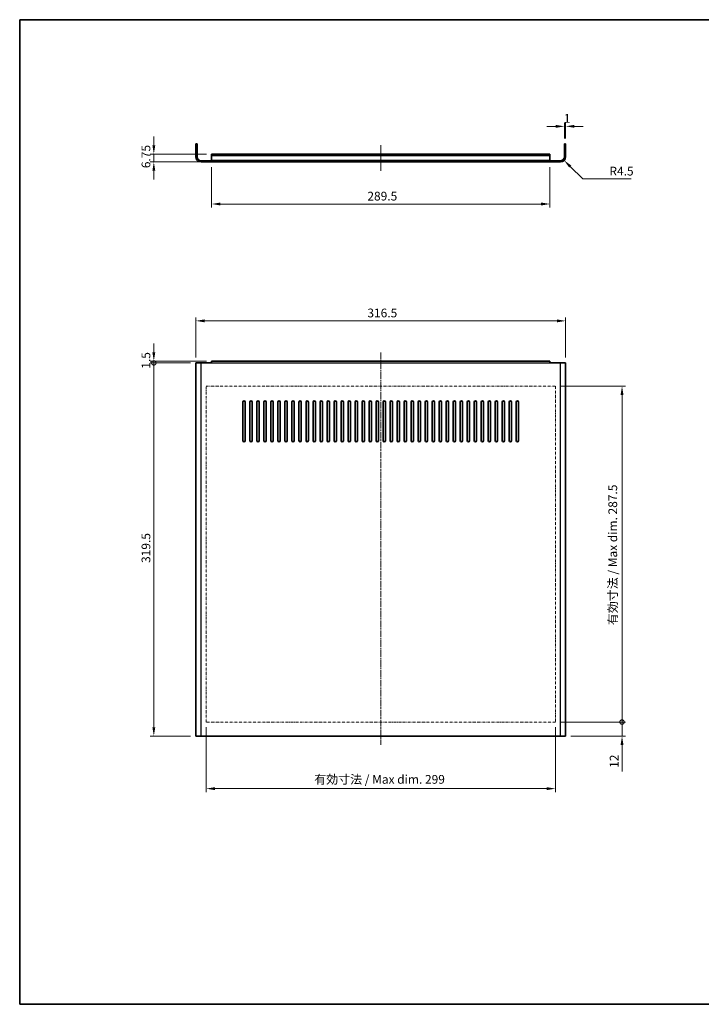
# Model space of a CAD drawing. Units: millimetres. Extents: x -1 to 11213, y -2 to 1684.
# Drawn here: x 8857 to 9440, y -2 to 841 of the extents above; entities that cross this region are included whole.
import ezdxf

# ---------------------------------------------------------------- set-up
doc = ezdxf.new("R2010")
doc.units = ezdxf.units.MM
doc.linetypes.add('CHAIN', pattern=[0.3543, 0.2362, -0.0295, 0.0591, -0.0295])
doc.linetypes.add('DASH_DOUBLE_DOT', pattern=[0.4398, 0.24, -0.06, 0.0098, -0.06, 0.01, -0.06])
for name, color, linetype, lineweight in [('Border (ISO)', 7, 'Continuous', 35), ('Dimension (ISO)', 7, 'Continuous', 18), ('Dimension (ISO) @ 1', 7, 'Continuous', 18), ('Sketch Geometry (ISO)', 7, 'Continuous', 18), ('Visible (ISO)', 7, 'Continuous', 35), ('Visible Narrow (ISO)', 7, 'Continuous', 25)]:
    doc.layers.add(name, color=color, linetype=linetype, lineweight=lineweight)
doc.layers.add('Centerline (ISO)', color=7, linetype='Continuous', lineweight=18, true_color=0x80ffff)
doc.styles.add('Note Text (TK)', font='MS PGothic.ttf')
doc.dimstyles.new('Default - Method 1b (TK)', dxfattribs={"dimscale": 6, "dimtxt": 2.5, "dimasz": 2.5, "dimexe": 1, "dimexo": 1.5, "dimgap": 1, "dimtad": 1, "dimtoh": 1, "dimrnd": 1e-08, "dimdsep": 46, "dimtxsty": 'Note Text (TK)', "dimcen": 0.09, "dimdle": 5, "dimclrd": 100, "dimclre": 100, "dimclrt": 7, "dimadec": 1, "dimazin": 1, "dimtfac": 1, "dimtmove": 0, "dimatfit": 3, "dimfxl": 0, "dimtolj": 1, "dimlwd": -1, "dimlwe": -1, "dimarcsym": 0})

# ---------------------------------------------------------------- blocks, each defined once
blk = doc.blocks.new('図面枠 tk図枠')
at = {"layer": 'Border (ISO)'}
for p, q in [((14.5, 289), (405.5, 289)), ((14.5, 289), (14.5, 8)), ((14.5, 8), (405.5, 8))]:
    blk.add_line(p, q, dxfattribs=at)
blk = doc.blocks.new('*D45')
at = {"layer": 'Defpoints', "color": 0, "transparency": 16777216}
for p in [(9324.3, 583.43), (9007.8, 547.43), (9324.3, 547.43)]:
    blk.add_point(p, dxfattribs=at)
at = {"layer": 'Dimension (ISO)', "color": 100, "transparency": 16777216}
for p, q in [((9007.8, 551.93), (9007.8, 586.43)), ((9015.3, 583.43), (9316.8, 583.43)), ((9324.3, 551.93), (9324.3, 586.43))]:
    blk.add_line(p, q, dxfattribs=at)
for points in [[(9015.3, 584.68), (9015.3, 582.18), (9007.8, 583.43)], [(9316.8, 584.68), (9316.8, 582.18), (9324.3, 583.43)]]:
    blk.add_solid(points, dxfattribs=at)
at = {"layer": 'Dimension (ISO)', "color": 7, "transparency": 16777216, "insert": (9154.59, 590.18), "char_height": 7.5, "attachment_point": 4, "style": 'Note Text (TK)'}
blk.add_mtext('\\A1;316.5', dxfattribs=at)
blk = doc.blocks.new('_DotSmall')
at = {"color": 0, "linetype": 'ByBlock', "const_width": 0.5}
blk.add_lwpolyline([(-0.0625, 0, 1), (0.0625, 0, 1)], format="xyb", close=True, dxfattribs=at)
blk = doc.blocks.new('*D46')
at = {"layer": 'Defpoints', "color": 0, "transparency": 16777216}
for p in [(8971.8, 548.93), (9021.3, 548.93), (9007.8, 547.43)]:
    blk.add_point(p, dxfattribs=at)
at = {"layer": 'Dimension (ISO)', "color": 100, "transparency": 16777216}
for p, q in [((8971.8, 556.43), (8971.8, 563.93)), ((9016.8, 548.93), (8968.8, 548.93)), ((8971.8, 547.43), (8971.8, 548.93)), ((9003.3, 547.43), (8968.8, 547.43)), ((8971.8, 547.43), (8971.8, 539.93))]:
    blk.add_line(p, q, dxfattribs=at)
blk.add_solid([(8970.55, 556.43), (8973.05, 556.43), (8971.8, 548.93)], dxfattribs=at)
at = {"layer": 'Dimension (ISO)', "color": 100, "transparency": 16777216, "xscale": 7.5, "yscale": 7.5, "zscale": 7.5, "rotation": 90}
blk.add_blockref('_DotSmall', (8971.8, 547.43), dxfattribs=at)
at = {"layer": 'Dimension (ISO)', "color": 7, "transparency": 16777216, "insert": (8965.05, 542.47), "char_height": 7.5, "attachment_point": 4, "rotation": 90, "style": 'Note Text (TK)'}
blk.add_mtext('\\A1;1.5', dxfattribs=at)
blk = doc.blocks.new('*D47')
at = {"layer": 'Defpoints', "color": 0, "transparency": 16777216}
for p in [(8971.8, 547.43), (9007.8, 547.43), (9007.8, 227.93)]:
    blk.add_point(p, dxfattribs=at)
at = {"layer": 'Dimension (ISO)', "color": 100, "transparency": 16777216}
for p, q in [((9003.3, 547.43), (8968.8, 547.43)), ((8971.8, 235.43), (8971.8, 547.43)), ((9003.3, 227.93), (8968.8, 227.93))]:
    blk.add_line(p, q, dxfattribs=at)
blk.add_solid([(8970.55, 235.43), (8973.05, 235.43), (8971.8, 227.93)], dxfattribs=at)
at = {"layer": 'Dimension (ISO)', "color": 100, "transparency": 16777216, "xscale": 7.5, "yscale": 7.5, "zscale": 7.5, "rotation": 90}
blk.add_blockref('_DotSmall', (8971.8, 547.43), dxfattribs=at)
at = {"layer": 'Dimension (ISO)', "color": 7, "transparency": 16777216, "insert": (8965.05, 376.19), "char_height": 7.5, "attachment_point": 4, "rotation": 90, "style": 'Note Text (TK)'}
blk.add_mtext('\\A1;319.5', dxfattribs=at)
blk = doc.blocks.new('*D48')
at = {"layer": 'Defpoints', "color": 0, "transparency": 16777216}
for p in [(9021.3, 726.23), (8971.8, 719.48), (9021.3, 719.48)]:
    blk.add_point(p, dxfattribs=at)
at = {"layer": 'Dimension (ISO)', "color": 100, "transparency": 16777216}
for p, q in [((8971.8, 733.73), (8971.8, 741.23)), ((9016.8, 726.23), (8968.8, 726.23)), ((8971.8, 726.23), (8971.8, 719.48)), ((9016.8, 719.48), (8968.8, 719.48)), ((8971.8, 711.98), (8971.8, 704.48))]:
    blk.add_line(p, q, dxfattribs=at)
for points in [[(8970.55, 733.73), (8973.05, 733.73), (8971.8, 726.23)], [(8970.55, 711.98), (8973.05, 711.98), (8971.8, 719.48)]]:
    blk.add_solid(points, dxfattribs=at)
at = {"layer": 'Dimension (ISO)', "color": 7, "transparency": 16777216, "insert": (8965.05, 714.14), "char_height": 7.5, "attachment_point": 4, "rotation": 90, "style": 'Note Text (TK)'}
blk.add_mtext('\\A1;6.75', dxfattribs=at)
blk = doc.blocks.new('*D49')
at = {"layer": 'Defpoints', "color": 0, "transparency": 16777216}
for p in [(9021.3, 719.48), (9310.8, 719.48), (9310.8, 683.48)]:
    blk.add_point(p, dxfattribs=at)
at = {"layer": 'Dimension (ISO)', "color": 100, "transparency": 16777216}
for p, q in [((9021.3, 714.98), (9021.3, 680.48)), ((9310.8, 714.98), (9310.8, 680.48)), ((9028.8, 683.48), (9303.3, 683.48))]:
    blk.add_line(p, q, dxfattribs=at)
for points in [[(9028.8, 684.73), (9028.8, 682.23), (9021.3, 683.48)], [(9303.3, 684.73), (9303.3, 682.23), (9310.8, 683.48)]]:
    blk.add_solid(points, dxfattribs=at)
at = {"layer": 'Dimension (ISO)', "color": 7, "transparency": 16777216, "insert": (9154.59, 690.23), "char_height": 7.5, "attachment_point": 4, "style": 'Note Text (TK)'}
blk.add_mtext('\\A1;289.5', dxfattribs=at)
blk = doc.blocks.new('*D50')
at = {"layer": 'Defpoints', "color": 0, "transparency": 16777216}
for p in [(9324.3, 749.98), (9323.3, 734.98), (9324.3, 734.98)]:
    blk.add_point(p, dxfattribs=at)
at = {"layer": 'Dimension (ISO)', "color": 100, "transparency": 16777216}
for p, q in [((9323.3, 739.48), (9323.3, 752.98)), ((9324.3, 739.48), (9324.3, 752.98)), ((9315.8, 749.98), (9308.3, 749.98)), ((9323.3, 749.98), (9324.3, 749.98)), ((9331.8, 749.98), (9339.3, 749.98))]:
    blk.add_line(p, q, dxfattribs=at)
for points in [[(9315.8, 751.23), (9315.8, 748.73), (9323.3, 749.98)], [(9331.8, 751.23), (9331.8, 748.73), (9324.3, 749.98)]]:
    blk.add_solid(points, dxfattribs=at)
at = {"layer": 'Dimension (ISO)', "color": 7, "transparency": 16777216, "insert": (9322.67, 756.73), "char_height": 7.5, "attachment_point": 4, "style": 'Note Text (TK)'}
blk.add_mtext('\\A1;1', dxfattribs=at)
blk = doc.blocks.new('*D51')
at = {"layer": 'Defpoints', "color": 0, "transparency": 16777216}
for p in [(9319.8, 723.98), (9322.98, 720.8)]:
    blk.add_point(p, dxfattribs=at)
at = {"layer": 'Dimension (ISO)', "color": 100, "transparency": 16777216}
for p, q in [((9338.89, 704.89), (9328.28, 715.5)), ((9380.24, 704.89), (9338.89, 704.89))]:
    blk.add_line(p, q, dxfattribs=at)
blk.add_solid([(9329.17, 716.38), (9327.4, 714.61), (9322.98, 720.8)], dxfattribs=at)
at = {"layer": 'Dimension (ISO)', "color": 7, "transparency": 16777216, "insert": (9361.74, 711.64), "char_height": 7.5, "attachment_point": 4, "style": 'Note Text (TK)'}
blk.add_mtext('\\A1;R4.5', dxfattribs=at)
blk = doc.blocks.new('*D59')
at = {"layer": 'Defpoints', "color": 0, "transparency": 16777216}
for p in [(9016.55, 239.93), (9315.55, 239.93), (9016.55, 182.93)]:
    blk.add_point(p, dxfattribs=at)
at = {"layer": 'Dimension (ISO)', "color": 100, "transparency": 16777216}
for p, q in [((9016.55, 235.43), (9016.55, 179.93)), ((9315.55, 235.43), (9315.55, 179.93)), ((9308.05, 182.93), (9024.05, 182.93))]:
    blk.add_line(p, q, dxfattribs=at)
for points in [[(9024.05, 184.18), (9024.05, 181.68), (9016.55, 182.93)], [(9308.05, 184.18), (9308.05, 181.68), (9315.55, 182.93)]]:
    blk.add_solid(points, dxfattribs=at)
at = {"layer": 'Dimension (ISO)', "color": 7, "transparency": 16777216, "insert": (9109.14, 190.87), "char_height": 7.5, "attachment_point": 4, "style": 'Note Text (TK)'}
blk.add_mtext('\\A1;\\fＭＳ Ｐゴシック|b0|i0;\\H7.5000;有効寸法 / Max dim. 299', dxfattribs=at)
blk = doc.blocks.new('*D60')
at = {"layer": 'Defpoints', "color": 0, "transparency": 16777216}
for p in [(9315.55, 239.93), (9372.55, 239.93), (9324.3, 227.93)]:
    blk.add_point(p, dxfattribs=at)
at = {"layer": 'Dimension (ISO)', "color": 100, "transparency": 16777216}
for p, q in [((9372.55, 239.93), (9372.55, 254.93)), ((9320.05, 239.93), (9375.55, 239.93)), ((9372.55, 239.93), (9372.55, 227.93)), ((9328.8, 227.93), (9375.55, 227.93)), ((9372.55, 220.43), (9372.55, 197.73))]:
    blk.add_line(p, q, dxfattribs=at)
blk.add_solid([(9371.3, 220.43), (9373.8, 220.43), (9372.55, 227.93)], dxfattribs=at)
at = {"layer": 'Dimension (ISO)', "color": 100, "transparency": 16777216, "xscale": 7.5, "yscale": 7.5, "zscale": 7.5, "rotation": 270}
blk.add_blockref('_DotSmall', (9372.55, 239.93), dxfattribs=at)
at = {"layer": 'Dimension (ISO)', "color": 7, "transparency": 16777216, "insert": (9365.8, 200.73), "char_height": 7.5, "attachment_point": 4, "rotation": 90, "style": 'Note Text (TK)'}
blk.add_mtext('\\A1;12', dxfattribs=at)
blk = doc.blocks.new('*D61')
at = {"layer": 'Defpoints', "color": 0, "transparency": 16777216}
for p in [(9315.55, 527.43), (9372.55, 527.43), (9315.55, 239.93)]:
    blk.add_point(p, dxfattribs=at)
at = {"layer": 'Dimension (ISO)', "color": 100, "transparency": 16777216}
for p, q in [((9320.05, 527.43), (9375.55, 527.43)), ((9372.55, 239.93), (9372.55, 519.93)), ((9320.05, 239.93), (9375.55, 239.93))]:
    blk.add_line(p, q, dxfattribs=at)
blk.add_solid([(9371.3, 519.93), (9373.8, 519.93), (9372.55, 527.43)], dxfattribs=at)
at = {"layer": 'Dimension (ISO)', "color": 100, "transparency": 16777216, "xscale": 7.5, "yscale": 7.5, "zscale": 7.5, "rotation": 270}
blk.add_blockref('_DotSmall', (9372.55, 239.93), dxfattribs=at)
at = {"layer": 'Dimension (ISO)', "color": 7, "transparency": 16777216, "insert": (9364.61, 322.94), "char_height": 7.5, "attachment_point": 4, "rotation": 90, "style": 'Note Text (TK)'}
blk.add_mtext('\\A1;\\fＭＳ Ｐゴシック|b0|i0;\\H7.5000;有効寸法 / Max dim. 287.5', dxfattribs=at)

msp = doc.modelspace()

# ---------------------------------------------------------------- linework, layer by layer
at = {"layer": 'Centerline (ISO)', "linetype": 'CHAIN', "ltscale": 8.056153}
msp.add_line((9166.0485, 733.7334), (9166.0485, 711.9834), dxfattribs=at)
at = {"layer": 'Centerline (ISO)', "linetype": 'CHAIN', "ltscale": 23.990969}
msp.add_line((9166.0485, 556.4298), (9166.0485, 220.4298), dxfattribs=at)
at = {"layer": 'Sketch Geometry (ISO)', "color": 4, "linetype": 'DASH_DOUBLE_DOT', "lineweight": 18, "ltscale": 9.064727, "true_color": 0x00ffff}
for p, q in [((9016.5485, 527.4298), (9315.5485, 527.4298)), ((9315.5485, 239.9298), (9016.5485, 239.9298))]:
    msp.add_line(p, q, dxfattribs=at)
at = {"layer": 'Sketch Geometry (ISO)', "color": 4, "linetype": 'DASH_DOUBLE_DOT', "lineweight": 18, "ltscale": 9.079253, "true_color": 0x00ffff}
for p, q in [((9016.5485, 239.9298), (9016.5485, 527.4298)), ((9315.5485, 527.4298), (9315.5485, 239.9298))]:
    msp.add_line(p, q, dxfattribs=at)
at = {"layer": 'Visible (ISO)'}
for p, q in [((9007.7985, 734.9834), (9007.7985, 723.9834)), ((9008.7985, 734.9834), (9007.7985, 734.9834)), ((9008.7985, 723.9834), (9008.7985, 734.9834)), ((9323.2985, 734.9834), (9324.2985, 734.9834)), ((9323.2985, 734.9834), (9323.2985, 723.9834)), ((9324.2985, 723.9834), (9324.2985, 734.9834)), ((9021.2985, 726.2334), (9310.7985, 726.2334)), ((9021.2985, 724.7334), (9021.2985, 726.2334)), ((9310.7985, 726.2334), (9310.7985, 724.7334)), ((9021.2985, 720.4834), (9012.2985, 720.4834)), ((9012.2985, 719.4834), (9021.2985, 719.4834)), ((9021.2985, 724.7334), (9021.2985, 720.9834)), ((9021.2985, 719.4834), (9021.2985, 720.9834)), ((9021.2985, 719.4834), (9310.7985, 719.4834)), ((9310.7985, 720.9834), (9310.7985, 724.7334)), ((9310.7985, 720.9834), (9310.7985, 719.4834)), ((9319.7985, 720.4834), (9310.7985, 720.4834)), ((9310.7985, 719.4834), (9319.7985, 719.4834)), ((9021.2985, 547.4298), (9021.2985, 548.9298)), ((9021.2985, 548.9298), (9310.7985, 548.9298)), ((9310.7985, 548.9298), (9310.7985, 547.4298)), ((9007.7985, 227.9298), (9007.7985, 547.4298)), ((9012.2985, 547.4298), (9007.7985, 547.4298)), ((9012.2985, 547.4298), (9021.2985, 547.4298)), ((9310.7985, 547.4298), (9319.7985, 547.4298)), ((9324.2985, 547.4298), (9319.7985, 547.4298)), ((9324.2985, 227.9298), (9324.2985, 547.4298)), ((9048.0485, 480.9298), (9048.0485, 513.9298)), ((9050.0485, 513.9298), (9050.0485, 480.9298)), ((9054.0485, 480.9298), (9054.0485, 513.9298)), ((9056.0485, 513.9298), (9056.0485, 480.9298)), ((9060.0485, 480.9298), (9060.0485, 513.9298)), ((9062.0485, 513.9298), (9062.0485, 480.9298)), ((9066.0485, 480.9298), (9066.0485, 513.9298)), ((9068.0485, 513.9298), (9068.0485, 480.9298)), ((9072.0485, 480.9298), (9072.0485, 513.9298)), ((9074.0485, 513.9298), (9074.0485, 480.9298)), ((9078.0485, 480.9298), (9078.0485, 513.9298)), ((9080.0485, 513.9298), (9080.0485, 480.9298)), ((9084.0485, 480.9298), (9084.0485, 513.9298)), ((9086.0485, 513.9298), (9086.0485, 480.9298)), ((9090.0485, 480.9298), (9090.0485, 513.9298)), ((9092.0485, 513.9298), (9092.0485, 480.9298)), ((9096.0485, 480.9298), (9096.0485, 513.9298)), ((9098.0485, 513.9298), (9098.0485, 480.9298)), ((9102.0485, 480.9298), (9102.0485, 513.9298)), ((9104.0485, 513.9298), (9104.0485, 480.9298)), ((9108.0485, 480.9298), (9108.0485, 513.9298)), ((9110.0485, 513.9298), (9110.0485, 480.9298)), ((9114.0485, 480.9298), (9114.0485, 513.9298)), ((9116.0485, 513.9298), (9116.0485, 480.9298)), ((9120.0485, 480.9298), (9120.0485, 513.9298)), ((9122.0485, 513.9298), (9122.0485, 480.9298)), ((9126.0485, 480.9298), (9126.0485, 513.9298)), ((9128.0485, 513.9298), (9128.0485, 480.9298)), ((9132.0485, 480.9298), (9132.0485, 513.9298)), ((9134.0485, 513.9298), (9134.0485, 480.9298)), ((9138.0485, 480.9298), (9138.0485, 513.9298)), ((9140.0485, 513.9298), (9140.0485, 480.9298)), ((9144.0485, 480.9298), (9144.0485, 513.9298)), ((9146.0485, 513.9298), (9146.0485, 480.9298)), ((9150.0485, 480.9298), (9150.0485, 513.9298)), ((9152.0485, 513.9298), (9152.0485, 480.9298)), ((9156.0485, 480.9298), (9156.0485, 513.9298)), ((9158.0485, 513.9298), (9158.0485, 480.9298)), ((9162.0485, 480.9298), (9162.0485, 513.9298)), ((9164.0485, 513.9298), (9164.0485, 480.9298)), ((9168.0485, 480.9298), (9168.0485, 513.9298)), ((9170.0485, 513.9298), (9170.0485, 480.9298)), ((9174.0485, 480.9298), (9174.0485, 513.9298)), ((9176.0485, 513.9298), (9176.0485, 480.9298)), ((9180.0485, 480.9298), (9180.0485, 513.9298)), ((9182.0485, 513.9298), (9182.0485, 480.9298)), ((9186.0485, 480.9298), (9186.0485, 513.9298)), ((9188.0485, 513.9298), (9188.0485, 480.9298)), ((9192.0485, 480.9298), (9192.0485, 513.9298)), ((9194.0485, 513.9298), (9194.0485, 480.9298)), ((9198.0485, 480.9298), (9198.0485, 513.9298)), ((9200.0485, 513.9298), (9200.0485, 480.9298)), ((9204.0485, 480.9298), (9204.0485, 513.9298)), ((9206.0485, 513.9298), (9206.0485, 480.9298)), ((9210.0485, 480.9298), (9210.0485, 513.9298)), ((9212.0485, 513.9298), (9212.0485, 480.9298)), ((9216.0485, 480.9298), (9216.0485, 513.9298)), ((9218.0485, 513.9298), (9218.0485, 480.9298)), ((9222.0485, 480.9298), (9222.0485, 513.9298)), ((9224.0485, 513.9298), (9224.0485, 480.9298)), ((9228.0485, 480.9298), (9228.0485, 513.9298)), ((9230.0485, 513.9298), (9230.0485, 480.9298)), ((9234.0485, 480.9298), (9234.0485, 513.9298)), ((9236.0485, 513.9298), (9236.0485, 480.9298)), ((9240.0485, 480.9298), (9240.0485, 513.9298)), ((9242.0485, 513.9298), (9242.0485, 480.9298)), ((9246.0485, 480.9298), (9246.0485, 513.9298)), ((9248.0485, 513.9298), (9248.0485, 480.9298)), ((9252.0485, 480.9298), (9252.0485, 513.9298)), ((9254.0485, 513.9298), (9254.0485, 480.9298)), ((9258.0485, 480.9298), (9258.0485, 513.9298)), ((9260.0485, 513.9298), (9260.0485, 480.9298)), ((9264.0485, 480.9298), (9264.0485, 513.9298)), ((9266.0485, 513.9298), (9266.0485, 480.9298)), ((9270.0485, 480.9298), (9270.0485, 513.9298)), ((9272.0485, 513.9298), (9272.0485, 480.9298)), ((9276.0485, 480.9298), (9276.0485, 513.9298)), ((9278.0485, 513.9298), (9278.0485, 480.9298)), ((9282.0485, 480.9298), (9282.0485, 513.9298)), ((9284.0485, 513.9298), (9284.0485, 480.9298)), ((9007.7985, 227.9298), (9012.2985, 227.9298)), ((9319.7985, 227.9298), (9012.2985, 227.9298)), ((9319.7985, 227.9298), (9324.2985, 227.9298))]:
    msp.add_line(p, q, dxfattribs=at)
for centre, radius, start, end in [((9012.2985, 723.9834), 4.5, 180, 270), ((9012.2985, 723.9834), 3.5, 180, 270), ((9319.7985, 723.9834), 3.5, 270, 0), ((9319.7985, 723.9834), 4.5, 270, 0), ((9049.0485, 513.9298), 1, 0.0000009, 179.9999991), ((9055.0485, 513.9298), 1, 0.0000009, 179.9999991), ((9061.0485, 513.9298), 1, 0.0000009, 179.9999991), ((9067.0485, 513.9298), 1, 0.0000009, 179.9999991), ((9073.0485, 513.9298), 1, 0.0000009, 179.9999991), ((9079.0485, 513.9298), 1, 0.0000009, 179.9999991), ((9085.0485, 513.9298), 1, 0.0000009, 179.9999991), ((9091.0485, 513.9298), 1, 0.0000009, 179.9999991), ((9097.0485, 513.9298), 1, 0.0000009, 179.9999991), ((9103.0485, 513.9298), 1, 0.0000009, 179.9999991), ((9109.0485, 513.9298), 1, 0.0000009, 179.9999991), ((9115.0485, 513.9298), 1, 0.0000009, 179.9999991), ((9121.0485, 513.9298), 1, 0.0000009, 179.9999991), ((9127.0485, 513.9298), 1, 0.0000009, 179.9999991), ((9133.0485, 513.9298), 1, 0.0000009, 179.9999991), ((9139.0485, 513.9298), 1, 0.0000009, 179.9999991), ((9145.0485, 513.9298), 1, 0.0000009, 179.9999991), ((9151.0485, 513.9298), 1, 0.0000009, 179.9999991), ((9157.0485, 513.9298), 1, 0.0000009, 179.9999991), ((9163.0485, 513.9298), 1, 0.0000009, 179.9999991), ((9169.0485, 513.9298), 1, 0.0000009, 179.9999991), ((9175.0485, 513.9298), 1, 0, 179.9999991), ((9181.0485, 513.9298), 1, 0.0000009, 179.9999991), ((9187.0485, 513.9298), 1, 0.0000009, 179.9999991), ((9193.0485, 513.9298), 1, 0.0000009, 179.9999991), ((9199.0485, 513.9298), 1, 0.0000009, 179.9999991), ((9205.0485, 513.9298), 1, 0.0000009, 179.9999991), ((9211.0485, 513.9298), 1, 0.0000009, 179.9999991), ((9217.0485, 513.9298), 1, 0.0000009, 179.9999991), ((9223.0485, 513.9298), 1, 0.0000009, 179.9999991), ((9229.0485, 513.9298), 1, 0.0000009, 179.9999991), ((9235.0485, 513.9298), 1, 0.0000009, 179.9999991), ((9241.0485, 513.9298), 1, 0.0000009, 179.9999991), ((9247.0485, 513.9298), 1, 0.0000009, 179.9999991), ((9253.0485, 513.9298), 1, 0.0000009, 179.9999991), ((9259.0485, 513.9298), 1, 0.0000009, 179.9999991), ((9265.0485, 513.9298), 1, 0.0000009, 179.9999991), ((9271.0485, 513.9298), 1, 0.0000009, 179.9999991), ((9277.0485, 513.9298), 1, 0.0000009, 179.9999991), ((9283.0485, 513.9298), 1, 0.0000009, 179.9999991), ((9049.0485, 480.9298), 1, 180.0000009, 359.9999991), ((9055.0485, 480.9298), 1, 180.0000009, 359.9999991), ((9061.0485, 480.9298), 1, 180.0000009, 359.9999991), ((9067.0485, 480.9298), 1, 180.0000009, 359.9999991), ((9073.0485, 480.9298), 1, 180.0000009, 359.9999991), ((9079.0485, 480.9298), 1, 180.0000009, 359.9999991), ((9085.0485, 480.9298), 1, 180.0000009, 359.9999991), ((9091.0485, 480.9298), 1, 180.0000009, 359.9999991), ((9097.0485, 480.9298), 1, 180.0000009, 359.9999991), ((9103.0485, 480.9298), 1, 180.0000009, 359.9999991), ((9109.0485, 480.9298), 1, 180.0000009, 359.9999991), ((9115.0485, 480.9298), 1, 180.0000009, 359.9999991), ((9121.0485, 480.9298), 1, 180.0000009, 359.9999991), ((9127.0485, 480.9298), 1, 180.0000009, 359.9999991), ((9133.0485, 480.9298), 1, 180.0000009, 359.9999991), ((9139.0485, 480.9298), 1, 180.0000009, 359.9999991), ((9145.0485, 480.9298), 1, 180.0000009, 359.9999991), ((9151.0485, 480.9298), 1, 180.0000009, 359.9999991), ((9157.0485, 480.9298), 1, 180.0000009, 359.9999991), ((9163.0485, 480.9298), 1, 180.0000009, 359.9999991), ((9169.0485, 480.9298), 1, 180.0000009, 359.9999991), ((9175.0485, 480.9298), 1, 180.0000009, 359.9999991), ((9181.0485, 480.9298), 1, 180.0000009, 359.9999991), ((9187.0485, 480.9298), 1, 180.0000009, 359.9999991), ((9193.0485, 480.9298), 1, 180.0000009, 359.9999991), ((9199.0485, 480.9298), 1, 180.0000009, 359.9999991), ((9205.0485, 480.9298), 1, 180.0000009, 359.9999991), ((9211.0485, 480.9298), 1, 180.0000009, 359.9999991), ((9217.0485, 480.9298), 1, 180.0000009, 359.9999991), ((9223.0485, 480.9298), 1, 180.0000009, 359.9999991), ((9229.0485, 480.9298), 1, 180.0000009, 359.9999991), ((9235.0485, 480.9298), 1, 180.0000009, 359.9999991), ((9241.0485, 480.9298), 1, 180.0000009, 359.9999991), ((9247.0485, 480.9298), 1, 180.0000009, 359.9999991), ((9253.0485, 480.9298), 1, 180.0000009, 359.9999991), ((9259.0485, 480.9298), 1, 180.0000009, 359.9999991), ((9265.0485, 480.9298), 1, 180.0000009, 359.9999991), ((9271.0485, 480.9298), 1, 180.0000009, 359.9999991), ((9277.0485, 480.9298), 1, 180.0000009, 359.9999991), ((9283.0485, 480.9298), 1, 180.0000009, 359.9999991)]:
    msp.add_arc(centre, radius, start, end, dxfattribs=at)
at = {"layer": 'Visible Narrow (ISO)'}
for p, q in [((9007.7985, 723.9834), (9008.7985, 723.9834)), ((9012.2985, 719.4834), (9012.2985, 720.4834)), ((9310.7985, 724.7334), (9021.2985, 724.7334)), ((9021.2985, 720.9834), (9310.7985, 720.9834)), ((9319.7985, 719.4834), (9319.7985, 720.4834)), ((9324.2985, 723.9834), (9323.2985, 723.9834)), ((9012.2985, 227.9298), (9012.2985, 547.4298)), ((9021.2985, 547.4298), (9310.7985, 547.4298)), ((9319.7985, 227.9298), (9319.7985, 547.4298))]:
    msp.add_line(p, q, dxfattribs=at)

# ---------------------------------------------------------------- block references
at = {"xscale": 3, "yscale": 3, "zscale": 3}
msp.add_blockref('図面枠 tk図枠', (8813.4904, -25.716), dxfattribs=at)

# ---------------------------------------------------------------- dimensions: what is measured, and where the dimension line sits
at = {"layer": 'Dimension (ISO) @ 1', "color": 100, "true_color": 0x00ff3f}
for base, p1, p2, angle, override, picture, middle in [((9324.2985, 749.9834), (9323.2985, 734.9834), (9324.2985, 734.9834), 180, {"dimscale": 1, "dimtxt": 7.5, "dimasz": 7.5, "dimexe": 3, "dimexo": 4.5, "dimgap": 3, "dimtoh": 0, "dimdec": 2, "dimcen": 0.27, "dimtol": 0, "dimlim": 0, "dimtp": 0, "dimtm": 0, "dimtdec": 2, "dimtix": 0, "dimtofl": 1, "dimtmove": 0, "dimatfit": 1}, '*D50', (9323.7985, 749.9834)), ((8971.7985, 719.4834), (9021.2985, 726.2334), (9021.2985, 719.4834), 270, {"dimscale": 1, "dimtxt": 7.5, "dimasz": 7.5, "dimexe": 3, "dimexo": 4.5, "dimgap": 3, "dimtoh": 0, "dimdec": 2, "dimcen": 0.27, "dimtol": 0, "dimlim": 0, "dimtp": 0, "dimtm": 0, "dimtdec": 2, "dimtix": 0, "dimtofl": 1, "dimtmove": 0, "dimatfit": 1}, '*D48', (8971.7985, 722.8584)), ((9310.7985, 683.4834), (9021.2985, 719.4834), (9310.7985, 719.4834), 180, {"dimscale": 1, "dimtxt": 7.5, "dimasz": 7.5, "dimexe": 3, "dimexo": 4.5, "dimgap": 3, "dimtoh": 0, "dimdec": 2, "dimcen": 0.27, "dimtol": 0, "dimlim": 0, "dimtp": 0, "dimtm": 0, "dimtdec": 2, "dimtix": 0, "dimtofl": 0, "dimtmove": 0, "dimatfit": 1}, '*D49', (9166.0485, 683.4834)), ((8971.7985, 548.9298), (9007.7985, 547.4298), (9021.2985, 548.9298), 90, {"dimscale": 1, "dimtxt": 7.5, "dimasz": 7.5, "dimexe": 3, "dimexo": 4.5, "dimgap": 3, "dimtoh": 0, "dimdec": 2, "dimblk1": 'DotSmall', "dimsah": 1, "dimcen": 0.27, "dimdle": 0, "dimtol": 0, "dimlim": 0, "dimtp": 0, "dimtm": 0, "dimtdec": 2, "dimtix": 0, "dimtofl": 1, "dimtmove": 0, "dimatfit": 1}, '*D46', (8971.7985, 548.1798)), ((8971.7985, 547.4298), (9007.7985, 227.9298), (9007.7985, 547.4298), 90, {"dimscale": 1, "dimtxt": 7.5, "dimasz": 7.5, "dimexe": 3, "dimexo": 4.5, "dimgap": 3, "dimtoh": 0, "dimdec": 2, "dimblk2": 'DotSmall', "dimsah": 1, "dimcen": 0.27, "dimdle": 0, "dimtol": 0, "dimlim": 0, "dimtp": 0, "dimtm": 0, "dimtdec": 2, "dimtix": 0, "dimtofl": 0, "dimtmove": 0, "dimatfit": 1}, '*D47', (8971.7985, 387.6498)), ((9372.5485, 239.9298), (9324.2985, 227.9298), (9315.5485, 239.9298), 90, {"dimscale": 1, "dimtxt": 7.5, "dimasz": 7.5, "dimexe": 3, "dimexo": 4.5, "dimgap": 3, "dimtoh": 0, "dimdec": 2, "dimblk2": 'DotSmall', "dimsah": 1, "dimcen": 0.27, "dimdle": 0, "dimtol": 0, "dimlim": 0, "dimtp": 0, "dimtm": 0, "dimtdec": 2, "dimtix": 0, "dimtofl": 1, "dimtmove": 0, "dimatfit": 1}, '*D60', (9372.5485, 205.3276))]:
    dim = msp.add_linear_dim(base=base, p1=p1, p2=p2, angle=angle, dimstyle='Default - Method 1b (TK)', override=override, dxfattribs=at)
    dim.commit()
    dim.dimension.update_dxf_attribs({"geometry": picture, "text_midpoint": middle, "dimtype": 128})
dim = msp.add_radius_dim(center=(9319.7985, 723.9834), mpoint=(9322.9804, 720.8015), dimstyle='Default - Method 1b (TK)', override={"dimscale": 1, "dimtxt": 7.5, "dimasz": 7.5, "dimexe": 3, "dimexo": 4.5, "dimgap": 3, "dimtih": 1, "dimdec": 2, "dimlfac": 1, "dimcen": 0, "dimtol": 0, "dimlim": 0, "dimtp": 0, "dimtm": 0, "dimtdec": 2, "dimtix": 0, "dimtofl": 0, "dimtmove": 0, "dimatfit": 3}, dxfattribs=at)
dim.commit()
dim.dimension.update_dxf_attribs({"geometry": '*D51', "text_midpoint": (9370.9912, 704.8915), "dimtype": 132})
dim = msp.add_linear_dim(base=(9324.2985, 583.4298), p1=(9007.7985, 547.4298), p2=(9324.2985, 547.4298), dimstyle='Default - Method 1b (TK)', override={"dimscale": 1, "dimtxt": 7.5, "dimasz": 7.5, "dimexe": 3, "dimexo": 4.5, "dimgap": 3, "dimtoh": 0, "dimdec": 2, "dimcen": 0.27, "dimtol": 0, "dimlim": 0, "dimtp": 0, "dimtm": 0, "dimtdec": 2, "dimtix": 0, "dimtofl": 0, "dimtmove": 0, "dimatfit": 1}, dxfattribs=at)
dim.commit()
dim.dimension.update_dxf_attribs({"geometry": '*D45', "text_midpoint": (9166.0485, 583.4298), "dimtype": 128})
for base, p2, angle, override, picture, middle in [((9372.5485, 527.4298), (9315.5485, 527.4298), 90, {"dimscale": 1, "dimtxt": 7.5, "dimasz": 7.5, "dimexe": 3, "dimexo": 4.5, "dimgap": 3, "dimtoh": 0, "dimdec": 2, "dimblk1": 'DotSmall', "dimsah": 1, "dimcen": 0.27, "dimdle": 0, "dimtol": 0, "dimlim": 0, "dimtp": 0, "dimtm": 0, "dimtdec": 2, "dimtix": 0, "dimtofl": 0, "dimtmove": 0, "dimatfit": 1}, '*D61', (9372.5485, 383.7098)), ((9016.5485, 182.9298), (9016.5485, 239.9298), 180, {"dimscale": 1, "dimtxt": 7.5, "dimasz": 7.5, "dimexe": 3, "dimexo": 4.5, "dimgap": 3, "dimtoh": 0, "dimdec": 2, "dimcen": 0.27, "dimtol": 0, "dimlim": 0, "dimtp": 0, "dimtm": 0, "dimtdec": 2, "dimtix": 0, "dimtofl": 0, "dimtmove": 0, "dimatfit": 1}, '*D59', (9166.0485, 182.9298))]:
    dim = msp.add_linear_dim(base=base, p1=(9315.5485, 239.9298), p2=p2, angle=angle, text='\\fＭＳ Ｐゴシック|b0|i0;\\H7.5000;有効寸法 / Max dim. <>', dimstyle='Default - Method 1b (TK)', override=override, dxfattribs=at)
    dim.commit()
    dim.dimension.update_dxf_attribs({"geometry": picture, "text_midpoint": middle, "dimtype": 128})

doc.saveas('drawing.dxf')
